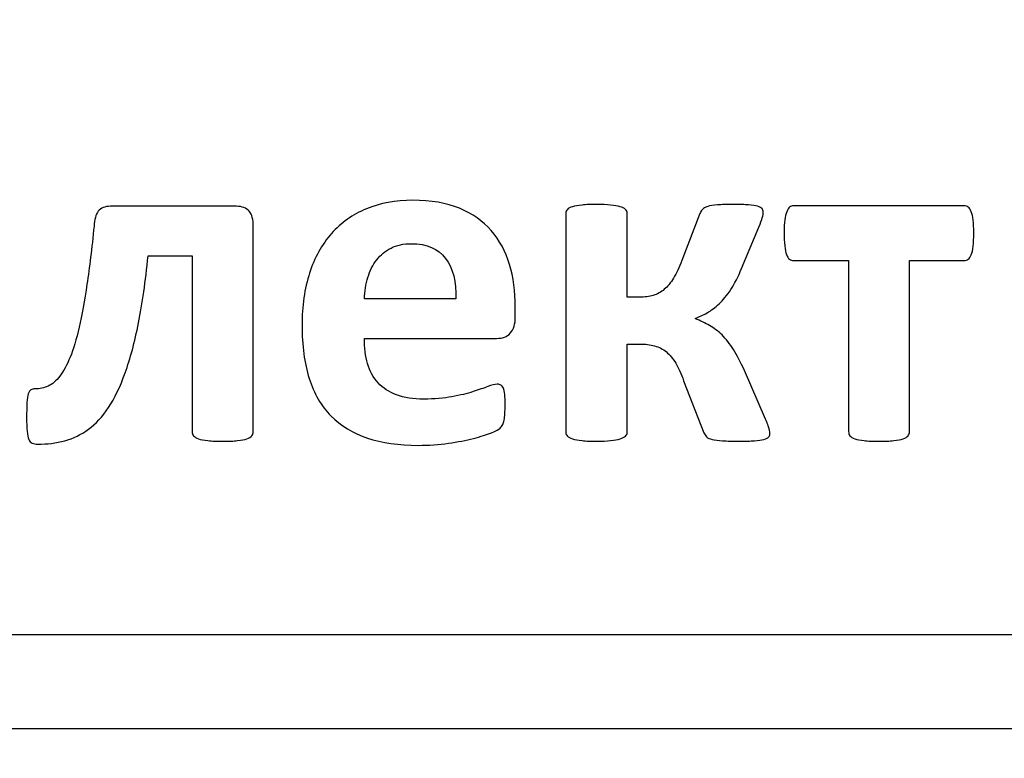
# Model space of a CAD drawing. Units: millimetres. Extents: x 439 to 1308, y -185 to 692.
# Drawn here: x 491 to 495, y 249 to 252 of the extents above; entities that cross this region are included whole.
import ezdxf

# ---------------------------------------------------------------- set-up
doc = ezdxf.new("R2010")
doc.units = ezdxf.units.MM
doc.header["$MEASUREMENT"] = 0
doc.layers.add('layer 1', color=7, linetype='Continuous')

msp = doc.modelspace()

# ---------------------------------------------------------------- linework, layer by layer
at = {"layer": 'layer 1', "lineweight": 20}
msp.add_open_spline([(464.8402, 296.0319), (464.8402, 296.0319), (841.44, 296.0319), (841.44, 296.0319), (841.44, 296.0319), (841.44, 296.0319), (841.44, 209.7892), (841.44, 209.7892), (841.44, 209.7892), (841.44, 209.7892), (464.8402, 209.7892), (464.8402, 209.7892), (464.8402, 209.7892), (464.8402, 209.7892), (464.8402, 296.0319), (464.8402, 296.0319)], degree=3, knots=[0, 0, 0, 0, 0.25, 0.25, 0.25, 0.25, 0.5, 0.5, 0.5, 0.5, 0.75, 0.75, 0.75, 0.75, 1, 1, 1, 1], dxfattribs=at)
at = {"layer": 'layer 1'}
for points, knots in [([(476.7442, 260.8541), (476.7442, 260.8541), (524.0646, 260.8541), (524.0646, 260.8541), (524.0646, 260.8541), (524.4328, 260.8541), (524.7679, 260.7047), (525.011, 260.4644), (525.011, 260.4644), (525.2535, 260.2243), (525.4042, 259.8931), (525.4042, 259.5289), (525.4042, 259.5289), (525.4042, 259.5289), (525.4042, 244.1794), (525.4042, 244.1794), (525.4042, 244.1794), (525.4042, 243.8153), (525.2535, 243.484), (525.011, 243.2439), (525.011, 243.2439), (524.7679, 243.0036), (524.4328, 242.8542), (524.0646, 242.8542), (524.0646, 242.8542), (524.0646, 242.8542), (476.7442, 242.8542), (476.7442, 242.8542), (476.7442, 242.8542), (476.3761, 242.8542), (476.0409, 243.0036), (475.7979, 243.2439), (475.7979, 243.2439), (475.5553, 243.484), (475.4045, 243.8153), (475.4045, 244.1794), (475.4045, 244.1794), (475.4045, 244.1794), (475.4045, 259.5289), (475.4045, 259.5289), (475.4045, 259.5289), (475.4045, 259.8931), (475.5553, 260.2243), (475.7979, 260.4644), (475.7979, 260.4644), (476.0409, 260.7047), (476.3761, 260.8541), (476.7442, 260.8541)], [0, 0, 0, 0, 0.083333, 0.083333, 0.083333, 0.083333, 0.166667, 0.166667, 0.166667, 0.166667, 0.25, 0.25, 0.25, 0.25, 0.333333, 0.333333, 0.333333, 0.333333, 0.416667, 0.416667, 0.416667, 0.416667, 0.5, 0.5, 0.5, 0.5, 0.583333, 0.583333, 0.583333, 0.583333, 0.666667, 0.666667, 0.666667, 0.666667, 0.75, 0.75, 0.75, 0.75, 0.833333, 0.833333, 0.833333, 0.833333, 0.916667, 0.916667, 0.916667, 0.916667, 1, 1, 1, 1]), ([(476.8417, 260.4541), (476.5564, 260.4541), (476.297, 260.3399), (476.1094, 260.1559), (476.1094, 260.1559), (475.9214, 259.9717), (475.8046, 259.7173), (475.8046, 259.4375), (475.8046, 259.4375), (475.8046, 259.4375), (475.8046, 244.2708), (475.8046, 244.2708), (475.8046, 244.2708), (475.8046, 243.991), (475.9214, 243.7366), (476.1094, 243.5524), (476.1094, 243.5524), (476.297, 243.3684), (476.5564, 243.2542), (476.8417, 243.2542), (476.8417, 243.2542), (476.8417, 243.2542), (523.9672, 243.2542), (523.9672, 243.2542), (523.9672, 243.2542), (524.2524, 243.2542), (524.5117, 243.3684), (524.6995, 243.5524), (524.6995, 243.5524), (524.8875, 243.7366), (525.0043, 243.991), (525.0043, 244.2708), (525.0043, 244.2708), (525.0043, 244.2708), (525.0043, 259.4375), (525.0043, 259.4375), (525.0043, 259.4375), (525.0043, 259.7173), (524.8875, 259.9717), (524.6995, 260.1559), (524.6995, 260.1559), (524.5117, 260.3399), (524.2524, 260.4541), (523.9672, 260.4541), (523.9672, 260.4541), (523.9672, 260.4541), (476.8417, 260.4541), (476.8417, 260.4541)], [0, 0, 0, 0, 0.083333, 0.083333, 0.083333, 0.083333, 0.166667, 0.166667, 0.166667, 0.166667, 0.25, 0.25, 0.25, 0.25, 0.333333, 0.333333, 0.333333, 0.333333, 0.416667, 0.416667, 0.416667, 0.416667, 0.5, 0.5, 0.5, 0.5, 0.583333, 0.583333, 0.583333, 0.583333, 0.666667, 0.666667, 0.666667, 0.666667, 0.75, 0.75, 0.75, 0.75, 0.833333, 0.833333, 0.833333, 0.833333, 0.916667, 0.916667, 0.916667, 0.916667, 1, 1, 1, 1]), ([(485.9046, 248.8541), (485.9046, 248.8541), (514.9044, 248.8541), (514.9044, 248.8541), (514.9044, 248.8541), (514.9044, 248.8541), (514.9044, 260.3541), (514.9044, 260.3541), (514.9044, 260.3541), (514.9044, 260.3541), (485.9046, 260.3541), (485.9046, 260.3541), (485.9046, 260.3541), (485.9046, 260.3541), (485.9046, 248.8541), (485.9046, 248.8541)], [0, 0, 0, 0, 0.25, 0.25, 0.25, 0.25, 0.5, 0.5, 0.5, 0.5, 0.75, 0.75, 0.75, 0.75, 1, 1, 1, 1]), ([(486.3045, 249.2541), (486.3045, 249.2541), (514.5045, 249.2541), (514.5045, 249.2541), (514.5045, 249.2541), (514.5045, 249.2541), (514.5045, 254.8041), (514.5045, 254.8041), (514.5045, 254.8041), (514.5045, 254.8041), (486.3045, 254.8041), (486.3045, 254.8041), (486.3045, 254.8041), (486.3045, 254.8041), (486.3045, 249.2541), (486.3045, 249.2541)], [0, 0, 0, 0, 0.25, 0.25, 0.25, 0.25, 0.5, 0.5, 0.5, 0.5, 0.75, 0.75, 0.75, 0.75, 1, 1, 1, 1]), ([(491.7544, 250.1161), (491.7544, 250.109), (491.7522, 250.103), (491.7484, 250.0977), (491.7484, 250.0977), (491.7441, 250.0928), (491.7371, 250.0882), (491.7275, 250.085), (491.7275, 250.085), (491.718, 250.0815), (491.7046, 250.079), (491.6877, 250.0773), (491.6877, 250.0773), (491.6707, 250.0755), (491.6499, 250.0744), (491.6252, 250.0744), (491.6252, 250.0744), (491.5998, 250.0744), (491.5787, 250.0755), (491.5617, 250.0773), (491.5617, 250.0773), (491.5448, 250.079), (491.5314, 250.0815), (491.5212, 250.085), (491.5212, 250.085), (491.5113, 250.0882), (491.5046, 250.0928), (491.5007, 250.0977), (491.5007, 250.0977), (491.4968, 250.103), (491.4951, 250.109), (491.4951, 250.1161), (491.4951, 250.1161), (491.4951, 250.1161), (491.4951, 250.8612), (491.4951, 250.8612), (491.4951, 250.8612), (491.4951, 250.8612), (491.3081, 250.8612), (491.3081, 250.8612), (491.3081, 250.8612), (491.2968, 250.7529), (491.2834, 250.658), (491.2672, 250.5765), (491.2672, 250.5765), (491.2509, 250.4946), (491.2322, 250.4244), (491.2107, 250.3651), (491.2107, 250.3651), (491.1895, 250.3059), (491.1659, 250.2568), (491.1398, 250.2177), (491.1398, 250.2177), (491.1141, 250.1789), (491.0858, 250.1478), (491.0548, 250.1253), (491.0548, 250.1253), (491.0237, 250.1027), (490.9902, 250.0864), (490.9539, 250.0766), (490.9539, 250.0766), (490.9179, 250.067), (490.8798, 250.0621), (490.8396, 250.0621), (490.8396, 250.0621), (490.8301, 250.0621), (490.8223, 250.0635), (490.816, 250.0663), (490.816, 250.0663), (490.8096, 250.0692), (490.805, 250.0744), (490.8015, 250.0822), (490.8015, 250.0822), (490.798, 250.0903), (490.7955, 250.102), (490.7941, 250.1171), (490.7941, 250.1171), (490.793, 250.1323), (490.7923, 250.1521), (490.7923, 250.1768), (490.7923, 250.1768), (490.7923, 250.2025), (490.7927, 250.223), (490.7937, 250.2388), (490.7937, 250.2388), (490.7948, 250.2547), (490.7965, 250.2671), (490.7994, 250.2755), (490.7994, 250.2755), (490.8022, 250.2844), (490.8061, 250.29), (490.8107, 250.2928), (490.8107, 250.2928), (490.8156, 250.2953), (490.8216, 250.2967), (490.8283, 250.2967), (490.8283, 250.2967), (490.8477, 250.2967), (490.866, 250.3009), (490.8837, 250.3087), (490.8837, 250.3087), (490.9013, 250.3165), (490.9179, 250.3306), (490.9334, 250.351), (490.9334, 250.351), (490.9486, 250.3715), (490.9634, 250.3983), (490.9772, 250.4318), (490.9772, 250.4318), (490.9909, 250.465), (491.0036, 250.5073), (491.0153, 250.5585), (491.0153, 250.5585), (491.0273, 250.6093), (491.0382, 250.6699), (491.0484, 250.7409), (491.0484, 250.7409), (491.0587, 250.8114), (491.0689, 250.8936), (491.0784, 250.9871), (491.0784, 250.9871), (491.0798, 251.0153), (491.0858, 251.0365), (491.0964, 251.0502), (491.0964, 251.0502), (491.1073, 251.064), (491.1246, 251.0711), (491.1486, 251.0711), (491.1486, 251.0711), (491.1486, 251.0711), (491.6831, 251.0711), (491.6831, 251.0711), (491.6831, 251.0711), (491.7071, 251.0711), (491.7251, 251.064), (491.7367, 251.0502), (491.7367, 251.0502), (491.7487, 251.0365), (491.7544, 251.0153), (491.7544, 250.9871), (491.7544, 250.9871), (491.7544, 250.9871), (491.7544, 250.1161), (491.7544, 250.1161)], [0, 0, 0, 0, 0.027778, 0.027778, 0.027778, 0.027778, 0.055556, 0.055556, 0.055556, 0.055556, 0.083333, 0.083333, 0.083333, 0.083333, 0.111111, 0.111111, 0.111111, 0.111111, 0.138889, 0.138889, 0.138889, 0.138889, 0.166667, 0.166667, 0.166667, 0.166667, 0.194444, 0.194444, 0.194444, 0.194444, 0.222222, 0.222222, 0.222222, 0.222222, 0.25, 0.25, 0.25, 0.25, 0.277778, 0.277778, 0.277778, 0.277778, 0.305556, 0.305556, 0.305556, 0.305556, 0.333333, 0.333333, 0.333333, 0.333333, 0.361111, 0.361111, 0.361111, 0.361111, 0.388889, 0.388889, 0.388889, 0.388889, 0.416667, 0.416667, 0.416667, 0.416667, 0.444444, 0.444444, 0.444444, 0.444444, 0.472222, 0.472222, 0.472222, 0.472222, 0.5, 0.5, 0.5, 0.5, 0.527778, 0.527778, 0.527778, 0.527778, 0.555556, 0.555556, 0.555556, 0.555556, 0.583333, 0.583333, 0.583333, 0.583333, 0.611111, 0.611111, 0.611111, 0.611111, 0.638889, 0.638889, 0.638889, 0.638889, 0.666667, 0.666667, 0.666667, 0.666667, 0.694444, 0.694444, 0.694444, 0.694444, 0.722222, 0.722222, 0.722222, 0.722222, 0.75, 0.75, 0.75, 0.75, 0.777778, 0.777778, 0.777778, 0.777778, 0.805556, 0.805556, 0.805556, 0.805556, 0.833333, 0.833333, 0.833333, 0.833333, 0.861111, 0.861111, 0.861111, 0.861111, 0.888889, 0.888889, 0.888889, 0.888889, 0.916667, 0.916667, 0.916667, 0.916667, 0.944444, 0.944444, 0.944444, 0.944444, 0.972222, 0.972222, 0.972222, 0.972222, 1, 1, 1, 1]), ([(492.8663, 250.6036), (492.8663, 250.5722), (492.8592, 250.5486), (492.8451, 250.5334), (492.8451, 250.5334), (492.831, 250.5183), (492.8116, 250.5108), (492.7869, 250.5108), (492.7869, 250.5108), (492.7869, 250.5108), (492.2256, 250.5108), (492.2256, 250.5108), (492.2256, 250.5108), (492.2256, 250.4713), (492.2302, 250.4357), (492.2394, 250.4039), (492.2394, 250.4039), (492.2489, 250.3718), (492.2637, 250.3447), (492.2839, 250.3221), (492.2839, 250.3221), (492.3043, 250.2999), (492.3304, 250.2826), (492.3625, 250.271), (492.3625, 250.271), (492.3946, 250.2593), (492.4331, 250.2533), (492.4779, 250.2533), (492.4779, 250.2533), (492.5234, 250.2533), (492.5633, 250.2568), (492.5975, 250.2632), (492.5975, 250.2632), (492.632, 250.2699), (492.662, 250.2769), (492.6871, 250.2851), (492.6871, 250.2851), (492.7121, 250.2928), (492.7329, 250.3002), (492.7495, 250.3066), (492.7495, 250.3066), (492.7661, 250.3133), (492.7795, 250.3165), (492.7897, 250.3165), (492.7897, 250.3165), (492.7961, 250.3165), (492.8014, 250.3154), (492.8053, 250.3129), (492.8053, 250.3129), (492.8095, 250.3105), (492.813, 250.3062), (492.8158, 250.2999), (492.8158, 250.2999), (492.8183, 250.2939), (492.8204, 250.2851), (492.8215, 250.2734), (492.8215, 250.2734), (492.8226, 250.2621), (492.8229, 250.248), (492.8229, 250.2307), (492.8229, 250.2307), (492.8229, 250.2156), (492.8226, 250.2025), (492.8218, 250.1919), (492.8218, 250.1919), (492.8211, 250.1813), (492.8201, 250.1722), (492.8187, 250.1644), (492.8187, 250.1644), (492.8176, 250.157), (492.8155, 250.1507), (492.8127, 250.1454), (492.8127, 250.1454), (492.8099, 250.1401), (492.8063, 250.1351), (492.8017, 250.1305), (492.8017, 250.1305), (492.7972, 250.1256), (492.7852, 250.1189), (492.765, 250.1108), (492.765, 250.1108), (492.7449, 250.1027), (492.7195, 250.0946), (492.6885, 250.0864), (492.6885, 250.0864), (492.6574, 250.0787), (492.6222, 250.0716), (492.5823, 250.066), (492.5823, 250.066), (492.5421, 250.06), (492.4994, 250.0572), (492.4539, 250.0572), (492.4539, 250.0572), (492.372, 250.0572), (492.3001, 250.0674), (492.2383, 250.0882), (492.2383, 250.0882), (492.177, 250.1087), (492.1255, 250.1401), (492.0838, 250.182), (492.0838, 250.182), (492.0425, 250.224), (492.0119, 250.2773), (491.9914, 250.3412), (491.9914, 250.3412), (491.9713, 250.4054), (491.9611, 250.4805), (491.9611, 250.5666), (491.9611, 250.5666), (491.9611, 250.6484), (491.9716, 250.7225), (491.9932, 250.7881), (491.9932, 250.7881), (492.0143, 250.8541), (492.0454, 250.9098), (492.0859, 250.9557), (492.0859, 250.9557), (492.1269, 251.0016), (492.1763, 251.0365), (492.2345, 251.0605), (492.2345, 251.0605), (492.2927, 251.0848), (492.3583, 251.0968), (492.4313, 251.0968), (492.4313, 251.0968), (492.5086, 251.0968), (492.5745, 251.0855), (492.6292, 251.0626), (492.6292, 251.0626), (492.6839, 251.04), (492.7291, 251.0083), (492.764, 250.9681), (492.764, 250.9681), (492.7993, 250.9278), (492.825, 250.8802), (492.8416, 250.8248), (492.8416, 250.8248), (492.8582, 250.7698), (492.8663, 250.7098), (492.8663, 250.6453), (492.8663, 250.6453), (492.8663, 250.6453), (492.8663, 250.6036), (492.8663, 250.6036)], [0, 0, 0, 0, 0.027778, 0.027778, 0.027778, 0.027778, 0.055556, 0.055556, 0.055556, 0.055556, 0.083333, 0.083333, 0.083333, 0.083333, 0.111111, 0.111111, 0.111111, 0.111111, 0.138889, 0.138889, 0.138889, 0.138889, 0.166667, 0.166667, 0.166667, 0.166667, 0.194444, 0.194444, 0.194444, 0.194444, 0.222222, 0.222222, 0.222222, 0.222222, 0.25, 0.25, 0.25, 0.25, 0.277778, 0.277778, 0.277778, 0.277778, 0.305556, 0.305556, 0.305556, 0.305556, 0.333333, 0.333333, 0.333333, 0.333333, 0.361111, 0.361111, 0.361111, 0.361111, 0.388889, 0.388889, 0.388889, 0.388889, 0.416667, 0.416667, 0.416667, 0.416667, 0.444444, 0.444444, 0.444444, 0.444444, 0.472222, 0.472222, 0.472222, 0.472222, 0.5, 0.5, 0.5, 0.5, 0.527778, 0.527778, 0.527778, 0.527778, 0.555556, 0.555556, 0.555556, 0.555556, 0.583333, 0.583333, 0.583333, 0.583333, 0.611111, 0.611111, 0.611111, 0.611111, 0.638889, 0.638889, 0.638889, 0.638889, 0.666667, 0.666667, 0.666667, 0.666667, 0.694444, 0.694444, 0.694444, 0.694444, 0.722222, 0.722222, 0.722222, 0.722222, 0.75, 0.75, 0.75, 0.75, 0.777778, 0.777778, 0.777778, 0.777778, 0.805556, 0.805556, 0.805556, 0.805556, 0.833333, 0.833333, 0.833333, 0.833333, 0.861111, 0.861111, 0.861111, 0.861111, 0.888889, 0.888889, 0.888889, 0.888889, 0.916667, 0.916667, 0.916667, 0.916667, 0.944444, 0.944444, 0.944444, 0.944444, 0.972222, 0.972222, 0.972222, 0.972222, 1, 1, 1, 1]), ([(493.9466, 250.1055), (493.9466, 250.1002), (493.9448, 250.0956), (493.9409, 250.0917), (493.9409, 250.0917), (493.937, 250.0879), (493.9303, 250.0847), (493.9208, 250.0822), (493.9208, 250.0822), (493.9113, 250.0801), (493.8979, 250.078), (493.8809, 250.0766), (493.8809, 250.0766), (493.864, 250.0752), (493.8428, 250.0744), (493.8174, 250.0744), (493.8174, 250.0744), (493.7885, 250.0744), (493.7649, 250.0752), (493.7462, 250.0766), (493.7462, 250.0766), (493.7275, 250.078), (493.7127, 250.0801), (493.7017, 250.0822), (493.7017, 250.0822), (493.6908, 250.0847), (493.6827, 250.0882), (493.6781, 250.0931), (493.6781, 250.0931), (493.6732, 250.0981), (493.6693, 250.1037), (493.6665, 250.1108), (493.6665, 250.1108), (493.6665, 250.1108), (493.5807, 250.3309), (493.5807, 250.3309), (493.5807, 250.3309), (493.5705, 250.3606), (493.5592, 250.3853), (493.5472, 250.4054), (493.5472, 250.4054), (493.5352, 250.4255), (493.5218, 250.4413), (493.5073, 250.4533), (493.5073, 250.4533), (493.4929, 250.4653), (493.4763, 250.4742), (493.4576, 250.4791), (493.4576, 250.4791), (493.4393, 250.4844), (493.4177, 250.4869), (493.3937, 250.4869), (493.3937, 250.4869), (493.3937, 250.4869), (493.3408, 250.4869), (493.3408, 250.4869), (493.3408, 250.4869), (493.3408, 250.4869), (493.3408, 250.1108), (493.3408, 250.1108), (493.3408, 250.1108), (493.3408, 250.1058), (493.3387, 250.1013), (493.3338, 250.0967), (493.3338, 250.0967), (493.3288, 250.0924), (493.3214, 250.0882), (493.3108, 250.085), (493.3108, 250.085), (493.3006, 250.0815), (493.2872, 250.079), (493.2706, 250.0773), (493.2706, 250.0773), (493.254, 250.0755), (493.2343, 250.0744), (493.2107, 250.0744), (493.2107, 250.0744), (493.1867, 250.0744), (493.1662, 250.0755), (493.1496, 250.0773), (493.1496, 250.0773), (493.1334, 250.079), (493.1196, 250.0815), (493.1094, 250.085), (493.1094, 250.085), (493.0992, 250.0882), (493.0918, 250.0924), (493.0872, 250.0967), (493.0872, 250.0967), (493.0826, 250.1013), (493.0805, 250.1058), (493.0805, 250.1108), (493.0805, 250.1108), (493.0805, 250.1108), (493.0805, 251.0439), (493.0805, 251.0439), (493.0805, 251.0439), (493.0805, 251.0488), (493.0826, 251.0534), (493.0872, 251.058), (493.0872, 251.058), (493.0918, 251.0626), (493.0992, 251.0661), (493.1094, 251.0693), (493.1094, 251.0693), (493.1196, 251.0725), (493.1334, 251.0749), (493.1496, 251.0767), (493.1496, 251.0767), (493.1662, 251.0785), (493.1867, 251.0792), (493.2107, 251.0792), (493.2107, 251.0792), (493.2343, 251.0792), (493.254, 251.0785), (493.2706, 251.0767), (493.2706, 251.0767), (493.2872, 251.0749), (493.3006, 251.0725), (493.3108, 251.0693), (493.3108, 251.0693), (493.3214, 251.0661), (493.3288, 251.0626), (493.3338, 251.058), (493.3338, 251.058), (493.3387, 251.0534), (493.3408, 251.0488), (493.3408, 251.0439), (493.3408, 251.0439), (493.3408, 251.0439), (493.3408, 250.6855), (493.3408, 250.6855), (493.3408, 250.6855), (493.3408, 250.6855), (493.3937, 250.6855), (493.3937, 250.6855), (493.3937, 250.6855), (493.4149, 250.6855), (493.4343, 250.6879), (493.4516, 250.6932), (493.4516, 250.6932), (493.4689, 250.6982), (493.4844, 250.707), (493.4985, 250.719), (493.4985, 250.719), (493.5126, 250.731), (493.5257, 250.7472), (493.538, 250.767), (493.538, 250.767), (493.55, 250.7871), (493.5613, 250.8118), (493.5726, 250.8414), (493.5726, 250.8414), (493.5726, 250.8414), (493.6499, 251.04), (493.6499, 251.04), (493.6499, 251.04), (493.652, 251.0467), (493.6555, 251.0527), (493.6605, 251.058), (493.6605, 251.058), (493.665, 251.0633), (493.6724, 251.0672), (493.6827, 251.0704), (493.6827, 251.0704), (493.6926, 251.0735), (493.7063, 251.0756), (493.724, 251.0771), (493.724, 251.0771), (493.7416, 251.0785), (493.7649, 251.0792), (493.7938, 251.0792), (493.7938, 251.0792), (493.8192, 251.0792), (493.84, 251.0785), (493.8562, 251.0771), (493.8562, 251.0771), (493.8725, 251.0756), (493.8852, 251.0735), (493.8943, 251.0711), (493.8943, 251.0711), (493.9039, 251.0682), (493.9102, 251.0651), (493.9134, 251.0612), (493.9134, 251.0612), (493.9169, 251.0573), (493.9187, 251.0527), (493.9187, 251.0471), (493.9187, 251.0471), (493.9187, 251.0404), (493.9173, 251.0319), (493.9145, 251.0224), (493.9145, 251.0224), (493.912, 251.0129), (493.907, 250.9998), (493.9, 250.9832), (493.9, 250.9832), (493.9, 250.9832), (493.8266, 250.8075), (493.8266, 250.8075), (493.8266, 250.8075), (493.8121, 250.7723), (493.797, 250.7423), (493.7808, 250.7179), (493.7808, 250.7179), (493.7645, 250.6936), (493.7479, 250.6735), (493.731, 250.6576), (493.731, 250.6576), (493.7144, 250.6417), (493.6971, 250.629), (493.6799, 250.6191), (493.6799, 250.6191), (493.6629, 250.6096), (493.6463, 250.6022), (493.6305, 250.5966), (493.6305, 250.5966), (493.6305, 250.5966), (493.6305, 250.5945), (493.6305, 250.5945), (493.6305, 250.5945), (493.6516, 250.5856), (493.6717, 250.5758), (493.6904, 250.5655), (493.6904, 250.5655), (493.7088, 250.5553), (493.7268, 250.5419), (493.7437, 250.5253), (493.7437, 250.5253), (493.7603, 250.5087), (493.7765, 250.4883), (493.792, 250.4636), (493.792, 250.4636), (493.8076, 250.4392), (493.8231, 250.4099), (493.8383, 250.3754), (493.8383, 250.3754), (493.8383, 250.3754), (493.9279, 250.1686), (493.9279, 250.1686), (493.9279, 250.1686), (493.9321, 250.1598), (493.9353, 250.1521), (493.9377, 250.1454), (493.9377, 250.1454), (493.9402, 250.139), (493.9423, 250.133), (493.9434, 250.1277), (493.9434, 250.1277), (493.9448, 250.1228), (493.9459, 250.1182), (493.9462, 250.115), (493.9462, 250.115), (493.9466, 250.1115), (493.9466, 250.1083), (493.9466, 250.1055)], [0, 0, 0, 0, 0.015625, 0.015625, 0.015625, 0.015625, 0.03125, 0.03125, 0.03125, 0.03125, 0.046875, 0.046875, 0.046875, 0.046875, 0.0625, 0.0625, 0.0625, 0.0625, 0.078125, 0.078125, 0.078125, 0.078125, 0.09375, 0.09375, 0.09375, 0.09375, 0.109375, 0.109375, 0.109375, 0.109375, 0.125, 0.125, 0.125, 0.125, 0.140625, 0.140625, 0.140625, 0.140625, 0.15625, 0.15625, 0.15625, 0.15625, 0.171875, 0.171875, 0.171875, 0.171875, 0.1875, 0.1875, 0.1875, 0.1875, 0.203125, 0.203125, 0.203125, 0.203125, 0.21875, 0.21875, 0.21875, 0.21875, 0.234375, 0.234375, 0.234375, 0.234375, 0.25, 0.25, 0.25, 0.25, 0.265625, 0.265625, 0.265625, 0.265625, 0.28125, 0.28125, 0.28125, 0.28125, 0.296875, 0.296875, 0.296875, 0.296875, 0.3125, 0.3125, 0.3125, 0.3125, 0.328125, 0.328125, 0.328125, 0.328125, 0.34375, 0.34375, 0.34375, 0.34375, 0.359375, 0.359375, 0.359375, 0.359375, 0.375, 0.375, 0.375, 0.375, 0.390625, 0.390625, 0.390625, 0.390625, 0.40625, 0.40625, 0.40625, 0.40625, 0.421875, 0.421875, 0.421875, 0.421875, 0.4375, 0.4375, 0.4375, 0.4375, 0.453125, 0.453125, 0.453125, 0.453125, 0.46875, 0.46875, 0.46875, 0.46875, 0.484375, 0.484375, 0.484375, 0.484375, 0.5, 0.5, 0.5, 0.5, 0.515625, 0.515625, 0.515625, 0.515625, 0.53125, 0.53125, 0.53125, 0.53125, 0.546875, 0.546875, 0.546875, 0.546875, 0.5625, 0.5625, 0.5625, 0.5625, 0.578125, 0.578125, 0.578125, 0.578125, 0.59375, 0.59375, 0.59375, 0.59375, 0.609375, 0.609375, 0.609375, 0.609375, 0.625, 0.625, 0.625, 0.625, 0.640625, 0.640625, 0.640625, 0.640625, 0.65625, 0.65625, 0.65625, 0.65625, 0.671875, 0.671875, 0.671875, 0.671875, 0.6875, 0.6875, 0.6875, 0.6875, 0.703125, 0.703125, 0.703125, 0.703125, 0.71875, 0.71875, 0.71875, 0.71875, 0.734375, 0.734375, 0.734375, 0.734375, 0.75, 0.75, 0.75, 0.75, 0.765625, 0.765625, 0.765625, 0.765625, 0.78125, 0.78125, 0.78125, 0.78125, 0.796875, 0.796875, 0.796875, 0.796875, 0.8125, 0.8125, 0.8125, 0.8125, 0.828125, 0.828125, 0.828125, 0.828125, 0.84375, 0.84375, 0.84375, 0.84375, 0.859375, 0.859375, 0.859375, 0.859375, 0.875, 0.875, 0.875, 0.875, 0.890625, 0.890625, 0.890625, 0.890625, 0.90625, 0.90625, 0.90625, 0.90625, 0.921875, 0.921875, 0.921875, 0.921875, 0.9375, 0.9375, 0.9375, 0.9375, 0.953125, 0.953125, 0.953125, 0.953125, 0.96875, 0.96875, 0.96875, 0.96875, 0.984375, 0.984375, 0.984375, 0.984375, 1, 1, 1, 1]), ([(494.812, 250.9582), (494.812, 250.9356), (494.8109, 250.9165), (494.8092, 250.9014), (494.8092, 250.9014), (494.8074, 250.8862), (494.8049, 250.8742), (494.8014, 250.8654), (494.8014, 250.8654), (494.7982, 250.8562), (494.7936, 250.8502), (494.7887, 250.8467), (494.7887, 250.8467), (494.7834, 250.8432), (494.7778, 250.8414), (494.7714, 250.8414), (494.7714, 250.8414), (494.7714, 250.8414), (494.5389, 250.8414), (494.5389, 250.8414), (494.5389, 250.8414), (494.5389, 250.8414), (494.5389, 250.1161), (494.5389, 250.1161), (494.5389, 250.1161), (494.5389, 250.109), (494.5368, 250.103), (494.5329, 250.0977), (494.5329, 250.0977), (494.5287, 250.0928), (494.5216, 250.0882), (494.5121, 250.085), (494.5121, 250.085), (494.5026, 250.0815), (494.4892, 250.079), (494.4722, 250.0773), (494.4722, 250.0773), (494.4553, 250.0755), (494.4341, 250.0744), (494.4087, 250.0744), (494.4087, 250.0744), (494.3841, 250.0744), (494.3632, 250.0755), (494.3467, 250.0773), (494.3467, 250.0773), (494.3301, 250.079), (494.317, 250.0815), (494.3068, 250.085), (494.3068, 250.085), (494.2969, 250.0882), (494.2902, 250.0928), (494.2863, 250.0977), (494.2863, 250.0977), (494.2824, 250.103), (494.2807, 250.109), (494.2807, 250.1161), (494.2807, 250.1161), (494.2807, 250.1161), (494.2807, 250.8414), (494.2807, 250.8414), (494.2807, 250.8414), (494.2807, 250.8414), (494.0482, 250.8414), (494.0482, 250.8414), (494.0482, 250.8414), (494.0411, 250.8414), (494.0351, 250.8435), (494.0299, 250.847), (494.0299, 250.847), (494.0249, 250.8509), (494.0203, 250.8573), (494.0172, 250.8664), (494.0172, 250.8664), (494.0136, 250.8753), (494.0112, 250.8876), (494.0094, 250.9035), (494.0094, 250.9035), (494.0076, 250.9194), (494.0066, 250.9388), (494.0066, 250.9613), (494.0066, 250.9613), (494.0066, 250.9822), (494.0076, 250.9994), (494.0097, 251.0136), (494.0097, 251.0136), (494.0119, 251.0277), (494.0147, 251.0393), (494.0182, 251.0481), (494.0182, 251.0481), (494.0214, 251.0573), (494.0256, 251.0637), (494.0306, 251.0672), (494.0306, 251.0672), (494.0351, 251.0711), (494.0411, 251.0732), (494.0482, 251.0732), (494.0482, 251.0732), (494.0482, 251.0732), (494.7714, 251.0732), (494.7714, 251.0732), (494.7714, 251.0732), (494.7778, 251.0732), (494.7834, 251.0711), (494.7887, 251.0672), (494.7887, 251.0672), (494.7936, 251.0637), (494.7982, 251.0573), (494.8014, 251.0481), (494.8014, 251.0481), (494.8049, 251.0393), (494.8074, 251.0273), (494.8092, 251.0125), (494.8092, 251.0125), (494.8109, 250.9977), (494.812, 250.9797), (494.812, 250.9582)], [0, 0, 0, 0, 0.034483, 0.034483, 0.034483, 0.034483, 0.068966, 0.068966, 0.068966, 0.068966, 0.103448, 0.103448, 0.103448, 0.103448, 0.137931, 0.137931, 0.137931, 0.137931, 0.172414, 0.172414, 0.172414, 0.172414, 0.206897, 0.206897, 0.206897, 0.206897, 0.241379, 0.241379, 0.241379, 0.241379, 0.275862, 0.275862, 0.275862, 0.275862, 0.310345, 0.310345, 0.310345, 0.310345, 0.344828, 0.344828, 0.344828, 0.344828, 0.37931, 0.37931, 0.37931, 0.37931, 0.413793, 0.413793, 0.413793, 0.413793, 0.448276, 0.448276, 0.448276, 0.448276, 0.482759, 0.482759, 0.482759, 0.482759, 0.517241, 0.517241, 0.517241, 0.517241, 0.551724, 0.551724, 0.551724, 0.551724, 0.586207, 0.586207, 0.586207, 0.586207, 0.62069, 0.62069, 0.62069, 0.62069, 0.655172, 0.655172, 0.655172, 0.655172, 0.689655, 0.689655, 0.689655, 0.689655, 0.724138, 0.724138, 0.724138, 0.724138, 0.758621, 0.758621, 0.758621, 0.758621, 0.793103, 0.793103, 0.793103, 0.793103, 0.827586, 0.827586, 0.827586, 0.827586, 0.862069, 0.862069, 0.862069, 0.862069, 0.896552, 0.896552, 0.896552, 0.896552, 0.931034, 0.931034, 0.931034, 0.931034, 0.965517, 0.965517, 0.965517, 0.965517, 1, 1, 1, 1]), ([(492.6141, 250.6781), (492.6162, 250.7511), (492.6017, 250.8086), (492.5703, 250.8502), (492.5703, 250.8502), (492.5389, 250.8918), (492.4906, 250.9127), (492.425, 250.9127), (492.425, 250.9127), (492.3918, 250.9127), (492.3632, 250.9067), (492.3389, 250.8943), (492.3389, 250.8943), (492.3142, 250.882), (492.2941, 250.865), (492.2779, 250.8442), (492.2779, 250.8442), (492.2616, 250.8231), (492.2493, 250.7984), (492.2405, 250.7698), (492.2405, 250.7698), (492.232, 250.7412), (492.2271, 250.7105), (492.2256, 250.6781), (492.2256, 250.6781), (492.2256, 250.6781), (492.6141, 250.6781), (492.6141, 250.6781)], [0, 0, 0, 0, 0.142857, 0.142857, 0.142857, 0.142857, 0.285714, 0.285714, 0.285714, 0.285714, 0.428571, 0.428571, 0.428571, 0.428571, 0.571429, 0.571429, 0.571429, 0.571429, 0.714286, 0.714286, 0.714286, 0.714286, 0.857143, 0.857143, 0.857143, 0.857143, 1, 1, 1, 1])]:
    msp.add_open_spline(points, degree=3, knots=knots, dxfattribs=at)

doc.saveas('drawing.dxf')
